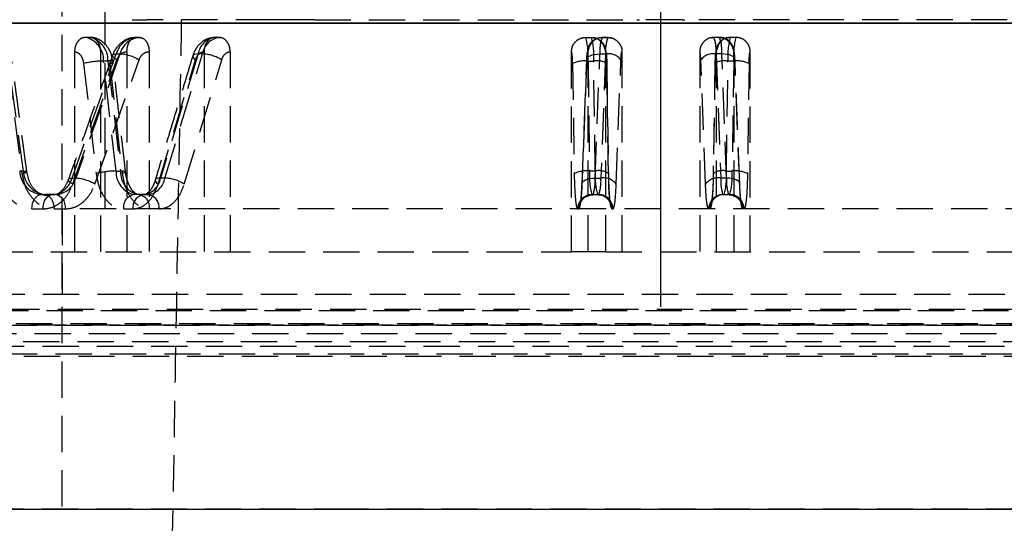
# Model space of a CAD drawing. Units: millimetres. Extents: x 172 to 985, y 374 to 1379.
# Drawn here: x 355 to 390, y 1215 to 1233 of the extents above; entities that cross this region are included whole.
import ezdxf

# ---------------------------------------------------------------- set-up
doc = ezdxf.new("R2010")
doc.units = ezdxf.units.MM
doc.linetypes.add('CENTERX2', pattern=[20.32, 12.7, -2.54, 2.54, -2.54])
doc.linetypes.add('HIDDEN', pattern=[1.905, 1.27, -0.635])
doc.layers.get('0').update_dxf_attribs({"linetype": 'CONTINUOUS'})
doc.styles.add('SLDTEXTSTYLE0', font='TXT', dxfattribs={"width": 0.605})
doc.dimstyles.new('SLDDIMSTYLE0', dxfattribs={"dimtxt": 17.5, "dimasz": 12.5, "dimexe": 0, "dimexo": 0.0625, "dimgap": 4.375, "dimtad": 2, "dimrnd": 1e-09, "dimzin": 12, "dimdsep": 46, "dimtxsty": 'SLDTEXTSTYLE0', "dimsah": 1, "dimcen": 0.09, "dimadec": 0, "dimazin": 0, "dimtfac": 1, "dimtofl": 0, "dimtmove": 0, "dimatfit": 3, "dimfxl": 1, "dimtolj": 1, "dimtzin": 12, "dimarcsym": 0})

# ---------------------------------------------------------------- blocks, each defined once
blk = doc.blocks.new('*D3')
at = {"color": 7, "linetype": 'Continuous', "transparency": 16777216}
for p, q in [((227.857, 1242.503), (227.857, 1090.349)), ((527.857, 1242.503), (527.857, 1090.349)), ((227.857, 1095.349), (527.857, 1095.349))]:
    blk.add_line(p, q, dxfattribs=at)
for points in [[(227.857, 1095.349), (240.357, 1093.599), (240.357, 1097.099)], [(527.857, 1095.349), (515.357, 1097.099), (515.357, 1093.599)]]:
    blk.add_solid(points, dxfattribs=at)
at = {"color": 7, "linetype": 'Continuous', "transparency": 16777216, "char_height": 17.5, "attachment_point": 1, "style": 'SLDTEXTSTYLE0'}
for s, insert in [('%%c', (348.488, 1117.908)), ('300', (374.346, 1117.908))]:
    blk.add_mtext(s, dxfattribs=dict(at, insert=insert))

msp = doc.modelspace()

# ---------------------------------------------------------------- linework, layer by layer
at = {"color": 7, "linetype": 'CENTERX2', "ltscale": 5}
msp.add_line((377.857, 1146.6), (377.857, 1379.093), dxfattribs=at)
at = {"color": 7, "linetype": 'Continuous'}
for p, q in [((413.357, 1232.727), (342.357, 1232.727)), ((342.357, 1215.727), (413.357, 1215.727))]:
    msp.add_line(p, q, dxfattribs=at)
at = {"color": 7, "linetype": 'HIDDEN'}
for p, q in [((342.357, 1232.727), (366.993, 1232.727)), ((346.882, 1232.727), (408.854, 1232.727)), ((359.357, 1232.848), (359.372, 1232.848)), ((359.372, 1232.848), (359.876, 1232.848)), ((364.256, 1232.848), (359.876, 1232.848)), ((365.316, 1232.848), (364.256, 1232.848)), ((365.736, 1232.848), (365.316, 1232.848)), ((365.736, 1232.848), (377.018, 1232.848)), ((366.993, 1232.727), (413.357, 1232.727)), ((377.018, 1232.848), (377.107, 1232.848)), ((378.607, 1232.848), (377.107, 1232.848)), ((378.607, 1232.848), (378.696, 1232.848)), ((389.978, 1232.848), (378.696, 1232.848)), ((359.494, 1232.227), (359.623, 1232.227)), ((362.404, 1232.227), (362.251, 1232.227)), ((375.799, 1232.227), (375.998, 1232.227)), ((379.914, 1232.227), (379.715, 1232.227)), ((357.258, 1227.304), (358.803, 1231.65)), ((357.344, 1231.727), (357.344, 1224.727)), ((358.932, 1231.65), (357.387, 1227.304)), ((358.259, 1224.727), (358.259, 1231.727)), ((358.803, 1231.65), (358.932, 1231.65)), ((359.176, 1231.727), (359.176, 1224.727)), ((359.952, 1231.727), (359.952, 1224.727)), ((361.665, 1231.65), (360.354, 1227.304)), ((360.506, 1227.304), (361.817, 1231.65)), ((361.817, 1231.65), (361.665, 1231.65)), ((361.875, 1231.727), (361.875, 1224.727)), ((362.79, 1231.727), (362.79, 1224.727)), ((374.73, 1224.727), (374.73, 1231.727)), ((375.301, 1231.727), (375.301, 1224.727)), ((375.56, 1227.304), (375.725, 1231.65)), ((375.725, 1231.65), (375.925, 1231.65)), ((375.925, 1231.65), (375.759, 1227.304)), ((375.926, 1231.727), (375.926, 1224.727)), ((376.497, 1231.727), (376.497, 1224.727)), ((379.216, 1231.727), (379.216, 1224.727)), ((379.787, 1231.727), (379.787, 1224.727)), ((379.988, 1231.65), (379.789, 1231.65)), ((379.789, 1231.65), (379.954, 1227.304)), ((380.154, 1227.304), (379.988, 1231.65)), ((380.412, 1231.727), (380.412, 1224.727)), ((380.983, 1224.727), (380.983, 1231.727)), ((354.985, 1231.314), (355.502, 1227.467)), ((355.554, 1227.553), (355.037, 1231.401)), ((357.28, 1227.093), (358.825, 1231.438)), ((357.659, 1231.314), (358.098, 1227.467)), ((358.056, 1227.093), (359.601, 1231.438)), ((358.798, 1227.553), (358.359, 1231.401)), ((358.511, 1231.401), (358.359, 1231.401)), ((358.511, 1231.401), (358.95, 1227.553)), ((358.574, 1231.314), (359.013, 1227.467)), ((358.69, 1231.369), (358.69, 1231.371)), ((360.266, 1227.093), (361.577, 1231.438)), ((361.181, 1227.093), (362.492, 1231.438)), ((374.77, 1231.314), (374.825, 1227.467)), ((375.099, 1227.093), (375.264, 1231.438)), ((375.308, 1231.401), (375.508, 1231.401)), ((375.308, 1231.401), (375.364, 1227.553)), ((375.563, 1227.553), (375.508, 1231.401)), ((375.966, 1231.314), (375.968, 1231.321)), ((375.966, 1231.314), (376.021, 1227.467)), ((376.295, 1227.093), (376.46, 1231.438)), ((379.419, 1227.093), (379.254, 1231.438)), ((379.748, 1231.314), (379.692, 1227.467)), ((380.151, 1227.553), (380.206, 1231.401)), ((380.405, 1231.401), (380.206, 1231.401)), ((380.405, 1231.401), (380.35, 1227.553)), ((380.615, 1227.093), (380.45, 1231.438)), ((380.944, 1231.314), (380.888, 1227.467)), ((355.554, 1227.553), (355.425, 1227.553)), ((355.674, 1227.533), (355.674, 1227.531)), ((358.798, 1227.553), (358.95, 1227.553)), ((375.563, 1227.553), (375.364, 1227.553)), ((380.151, 1227.553), (380.35, 1227.553)), ((357.13, 1227.253), (357.132, 1227.261)), ((357.258, 1227.304), (357.387, 1227.304)), ((360.506, 1227.304), (360.354, 1227.304)), ((375.099, 1227.093), (375.097, 1227.112)), ((375.56, 1227.304), (375.759, 1227.304)), ((380.154, 1227.304), (379.954, 1227.304)), ((356.696, 1226.727), (356.305, 1226.727)), ((359.767, 1226.727), (359.435, 1226.727)), ((359.767, 1226.727), (359.92, 1226.727)), ((375.444, 1226.727), (375.643, 1226.727)), ((375.685, 1226.727), (375.643, 1226.727)), ((380.028, 1226.727), (380.228, 1226.727)), ((380.27, 1226.727), (380.228, 1226.727)), ((355.852, 1226.227), (356.243, 1226.227)), ((356.628, 1226.227), (357.02, 1226.227)), ((398.807, 1226.227), (356.907, 1226.227)), ((359.054, 1226.227), (359.386, 1226.227)), ((374.946, 1226.227), (374.988, 1226.227)), ((376.142, 1226.227), (376.184, 1226.227)), ((379.572, 1226.227), (379.53, 1226.227)), ((354.614, 1224.727), (374.73, 1224.727)), ((375.301, 1224.727), (374.73, 1224.727)), ((375.926, 1224.727), (375.301, 1224.727)), ((375.926, 1224.727), (397.454, 1224.727)), ((408.945, 1223.227), (346.769, 1223.227)), ((403.354, 1222.66), (352.382, 1222.66)), ((401.843, 1222.71), (353.866, 1222.71)), ((352.857, 1222.16), (402.857, 1222.16)), ((402.758, 1222.165), (352.924, 1222.165)), ((402.283, 1222.212), (353.431, 1222.212)), ((406.347, 1221.571), (349.366, 1221.571)), ((404.838, 1221.86), (350.862, 1221.86)), ((405.115, 1221.418), (350.604, 1221.418)), ((349.857, 1221.071), (405.857, 1221.071)), ((405.571, 1221.148), (350.129, 1221.148)), ((366.993, 1215.727), (342.357, 1215.727)), ((413.357, 1215.727), (366.993, 1215.727))]:
    msp.add_line(p, q, dxfattribs=at)
at = {"color": 7, "linetype": 'HIDDEN', "flags": 128}
for points in [[(358.825, 1231.438), (358.763, 1231.48), (358.717, 1231.519), (358.687, 1231.556), (358.675, 1231.588), (358.681, 1231.614), (358.705, 1231.634), (358.746, 1231.646), (358.803, 1231.65)], [(361.665, 1231.65), (361.596, 1231.646), (361.541, 1231.634), (361.502, 1231.614), (361.481, 1231.588), (361.478, 1231.556), (361.493, 1231.519), (361.527, 1231.48), (361.577, 1231.438)], [(375.264, 1231.438), (375.266, 1231.48), (375.288, 1231.519), (375.327, 1231.556), (375.384, 1231.588), (375.455, 1231.614), (375.537, 1231.634), (375.629, 1231.646), (375.725, 1231.65)], [(380.45, 1231.438), (380.447, 1231.48), (380.426, 1231.519), (380.386, 1231.556), (380.33, 1231.588), (380.259, 1231.614), (380.176, 1231.634), (380.085, 1231.646), (379.988, 1231.65)], [(355.554, 1227.553), (355.61, 1227.552), (355.649, 1227.547), (355.67, 1227.539), (355.674, 1227.533)], [(359.013, 1227.467), (359.068, 1227.484), (359.106, 1227.5), (359.126, 1227.515), (359.127, 1227.528), (359.108, 1227.539), (359.072, 1227.547), (359.019, 1227.552), (358.95, 1227.553)], [(357.28, 1227.093), (357.219, 1227.134), (357.172, 1227.174), (357.142, 1227.211), (357.13, 1227.243), (357.13, 1227.253)], [(357.132, 1227.261), (357.136, 1227.269), (357.16, 1227.288), (357.201, 1227.3), (357.258, 1227.304)], [(360.354, 1227.304), (360.285, 1227.3), (360.23, 1227.288), (360.191, 1227.269), (360.17, 1227.243), (360.167, 1227.211), (360.182, 1227.174), (360.216, 1227.134), (360.266, 1227.093)], [(375.097, 1227.112), (375.101, 1227.134), (375.122, 1227.174), (375.162, 1227.211), (375.218, 1227.243), (375.289, 1227.269), (375.372, 1227.288), (375.463, 1227.3), (375.56, 1227.304)], [(380.615, 1227.093), (380.613, 1227.134), (380.591, 1227.174), (380.552, 1227.211), (380.495, 1227.243), (380.424, 1227.269), (380.342, 1227.288), (380.25, 1227.3), (380.154, 1227.304)], [(355.852, 1226.227), (355.858, 1226.325), (355.877, 1226.418), (355.906, 1226.505), (355.947, 1226.581), (355.996, 1226.643), (356.052, 1226.689), (356.112, 1226.718), (356.175, 1226.727)], [(356.243, 1226.227), (356.249, 1226.325), (356.268, 1226.418), (356.298, 1226.505), (356.338, 1226.581), (356.387, 1226.643), (356.443, 1226.689), (356.504, 1226.718), (356.567, 1226.727)], [(356.696, 1226.727), (356.759, 1226.718), (356.82, 1226.689), (356.876, 1226.643), (356.925, 1226.581), (356.965, 1226.505), (356.995, 1226.418), (357.013, 1226.325), (357.02, 1226.227)]]:
    msp.add_lwpolyline(points, dxfattribs=at)
at = {"color": 7, "linetype": 'HIDDEN'}
for centre, radius, start, end in [((357.549, 1231.435), 0.811, 357.5983, 77.667), ((357.701, 1231.435), 0.811, 357.5983, 77.667), ((359.557, 1231.449), 0.781, 94.6659, 165.0833), ((359.687, 1231.449), 0.781, 94.6659, 165.0833), ((362.355, 1231.535), 0.7, 98.5476, 170.5477), ((362.508, 1231.535), 0.7, 98.5476, 170.5477), ((372.882, 1231.582), 2.434, 355.7309, 15.3739), ((373.081, 1231.582), 2.434, 355.7309, 15.3739), ((377.211, 1231.753), 1.49, 161.4339, 183.9675), ((377.411, 1231.753), 1.49, 161.4339, 183.9675), ((378.303, 1231.753), 1.49, 356.0325, 18.5661), ((378.502, 1231.753), 1.49, 356.0325, 18.5661), ((382.633, 1231.582), 2.434, 164.6261, 184.2691), ((382.832, 1231.582), 2.434, 164.6261, 184.2691), ((358.827, 1230.152), 1.501, 58.9555, 85.9878), ((361.777, 1230.338), 1.312, 56.979, 88.2283), ((376.02, 1231.107), 0.551, 36.9692, 99.9479), ((379.694, 1231.107), 0.551, 80.0521, 143.0308), ((358.39, 1228.289), 3.112, 90.5665, 103.5779), ((358.562, 1231.157), 0.249, 59.1089, 101.6843), ((358.568, 1231.476), 0.162, 272.1909, 318.8121), ((375.195, 1230.389), 1.018, 83.6213, 114.6968), ((375.628, 1230.73), 0.682, 60.1623, 100.1857), ((380.079, 1230.818), 0.596, 77.7181, 123.7432), ((380.518, 1230.389), 1.018, 65.3032, 96.3787), ((356.281, 1227.578), 0.857, 181.6096, 262.9094), ((355.48, 1227.787), 0.321, 274.0131, 307.2366), ((356.411, 1227.578), 0.857, 181.6096, 262.9094), ((358.829, 1224.442), 3.112, 90.5665, 103.5779), ((359.608, 1227.519), 0.811, 177.5955, 257.6788), ((359.761, 1227.519), 0.811, 177.5955, 257.6788), ((375.251, 1226.542), 1.018, 83.6221, 114.6953), ((377.79, 1227.372), 2.433, 175.7276, 195.379), ((377.989, 1227.372), 2.433, 175.7276, 195.379), ((375.69, 1226.971), 0.596, 56.2568, 102.2819), ((380.024, 1226.971), 0.596, 77.7181, 123.7432), ((377.725, 1227.372), 2.433, 344.621, 4.2724), ((377.924, 1227.372), 2.433, 344.621, 4.2724), ((380.463, 1226.542), 1.018, 65.3047, 96.3779), ((356.632, 1227.506), 0.781, 274.6806, 345.0816), ((356.427, 1227.561), 0.87, 294.882, 342.852), ((357.282, 1225.807), 1.501, 58.9558, 85.9878), ((359.663, 1227.42), 0.7, 278.5639, 350.5446), ((359.815, 1227.42), 0.7, 278.5639, 350.5446), ((360.466, 1225.993), 1.312, 56.979, 88.2283), ((374.073, 1227.202), 1.491, 341.4432, 3.9615), ((374.272, 1227.202), 1.491, 341.4432, 3.9615), ((375.854, 1226.762), 0.551, 36.9703, 99.9474), ((379.859, 1226.762), 0.551, 80.0526, 143.0297), ((381.442, 1227.202), 1.491, 176.0385, 198.5568), ((381.641, 1227.202), 1.491, 176.0385, 198.5568), ((356.3, 1226.492), 0.236, 56.5083, 88.8789), ((356.564, 1227.329), 0.602, 270.2203, 292.2714), ((359.504, 1226.279), 0.453, 98.7172, 186.634), ((359.836, 1226.279), 0.453, 98.7176, 186.6358), ((359.519, 1226.279), 0.453, 353.3642, 81.2824), ((359.851, 1226.279), 0.453, 353.3642, 81.2824), ((375.445, 1226.228), 0.499, 90.0958, 180.0955), ((375.487, 1226.228), 0.499, 90.0958, 180.0955), ((375.643, 1226.228), 0.499, 359.9068, 89.9042), ((375.684, 1226.228), 0.499, 359.9045, 89.9042), ((380.029, 1226.228), 0.499, 90.0958, 180.0955), ((380.071, 1226.228), 0.499, 90.0958, 180.0932), ((380.227, 1226.228), 0.499, 359.9045, 89.9042), ((380.269, 1226.228), 0.499, 359.9045, 89.9042), ((356.081, 1226.265), 0.549, 356.0757, 50.4542)]:
    msp.add_arc(centre, radius, start, end, dxfattribs=at)
for points in [[(359.357, 1249.901), (359.357, 1232.848)], [(356.902, 1234.227), (356.902, 1215.227)], [(358.407, 1233.227), (358.407, 1226.227)], [(361.079, 1232.848), (359.857, 1162.848)], [(357.874, 1232.227), (357.722, 1232.227)], [(359.558, 1232.227), (359.494, 1232.227)], [(359.623, 1232.227), (359.558, 1232.227)], [(375.228, 1232.227), (375.427, 1232.227)], [(375.899, 1232.227), (375.799, 1232.227)], [(375.998, 1232.227), (375.899, 1232.227)], [(380.286, 1232.227), (380.137, 1232.202)], [(380.486, 1232.227), (380.286, 1232.227)], [(362.485, 1232.218), (362.32, 1232.219)], [(375.556, 1232.205), (375.518, 1232.219)], [(376.13, 1232.21), (375.988, 1232.219)], [(379.726, 1232.219), (379.584, 1232.21)], [(358.677, 1231.606), (357.132, 1227.261)], [(361.479, 1231.583), (360.168, 1227.238)], [(355.674, 1227.533), (355.157, 1231.381)], [(359.129, 1227.523), (358.69, 1231.371)], [(375.263, 1231.457), (375.097, 1227.112)], [(376.023, 1227.474), (375.968, 1231.321)], [(379.746, 1231.321), (379.691, 1227.474)], [(380.616, 1227.112), (380.451, 1231.457)], [(379.693, 1227.727), (379.689, 1227.479)], [(356.907, 1226.227), (356.907, 1223.227)]]:
    msp.add_open_spline(points, degree=1, dxfattribs=at)
for points, knots in [([(357.722, 1232.227), (357.679, 1232.222), (357.594, 1232.211), (357.481, 1232.124), (357.396, 1231.997), (357.351, 1231.857), (357.346, 1231.764), (357.344, 1231.727)], [0, 0, 0, 0, 0.214666, 0.429332, 0.644016, 0.858718, 1, 1, 1, 1]), ([(358.259, 1231.727), (358.255, 1231.783), (358.246, 1231.896), (358.18, 1232.046), (358.082, 1232.159), (357.974, 1232.219), (357.902, 1232.225), (357.874, 1232.227)], [0, 0, 0, 0, 0.214677, 0.429356, 0.644055, 0.858754, 1, 1, 1, 1]), ([(359.176, 1231.727), (359.179, 1231.783), (359.186, 1231.896), (359.24, 1232.046), (359.321, 1232.159), (359.41, 1232.219), (359.47, 1232.225), (359.494, 1232.227)], [0, 0, 0, 0, 0.214665, 0.429334, 0.644037, 0.85874, 1, 1, 1, 1]), ([(359.623, 1232.227), (359.66, 1232.222), (359.733, 1232.211), (359.832, 1232.124), (359.907, 1231.997), (359.947, 1231.857), (359.951, 1231.764), (359.952, 1231.727)], [0, 0, 0, 0, 0.214648, 0.429295, 0.643971, 0.858679, 1, 1, 1, 1]), ([(362.251, 1232.227), (362.209, 1232.222), (362.123, 1232.211), (362.011, 1232.124), (361.926, 1231.997), (361.881, 1231.857), (361.877, 1231.764), (361.875, 1231.727)], [0, 0, 0, 0, 0.214648, 0.429295, 0.643971, 0.858679, 1, 1, 1, 1]), ([(362.79, 1231.727), (362.785, 1231.783), (362.777, 1231.896), (362.71, 1232.046), (362.611, 1232.159), (362.503, 1232.219), (362.432, 1232.225), (362.404, 1232.227)], [0, 0, 0, 0, 0.21468, 0.42936, 0.644063, 0.858765, 1, 1, 1, 1]), ([(374.73, 1231.727), (374.736, 1231.783), (374.747, 1231.896), (374.832, 1232.046), (374.959, 1232.159), (375.099, 1232.219), (375.191, 1232.225), (375.228, 1232.227)], [0, 0, 0, 0, 0.214677, 0.429356, 0.644055, 0.858754, 1, 1, 1, 1]), ([(375.301, 1231.727), (375.307, 1231.783), (375.318, 1231.896), (375.404, 1232.046), (375.53, 1232.159), (375.67, 1232.219), (375.762, 1232.225), (375.799, 1232.227)], [0, 0, 0, 0, 0.21468, 0.42936, 0.644063, 0.858765, 1, 1, 1, 1]), ([(375.427, 1232.227), (375.483, 1232.222), (375.596, 1232.211), (375.745, 1232.124), (375.858, 1231.997), (375.918, 1231.857), (375.924, 1231.764), (375.926, 1231.727)], [0, 0, 0, 0, 0.214666, 0.429332, 0.644016, 0.858718, 1, 1, 1, 1]), ([(375.998, 1232.227), (376.055, 1232.222), (376.167, 1232.211), (376.316, 1232.124), (376.429, 1231.997), (376.489, 1231.857), (376.495, 1231.764), (376.497, 1231.727)], [0, 0, 0, 0, 0.214648, 0.429295, 0.643971, 0.858679, 1, 1, 1, 1]), ([(379.715, 1232.227), (379.659, 1232.222), (379.547, 1232.211), (379.398, 1232.124), (379.285, 1231.997), (379.225, 1231.857), (379.219, 1231.764), (379.216, 1231.727)], [0, 0, 0, 0, 0.214648, 0.429295, 0.643971, 0.858679, 1, 1, 1, 1]), ([(380.412, 1231.727), (380.407, 1231.783), (380.396, 1231.896), (380.31, 1232.046), (380.184, 1232.159), (380.044, 1232.219), (379.951, 1232.225), (379.914, 1232.227)], [0, 0, 0, 0, 0.21468, 0.42936, 0.644063, 0.858765, 1, 1, 1, 1]), ([(380.983, 1231.727), (380.978, 1231.783), (380.967, 1231.896), (380.881, 1232.046), (380.755, 1232.159), (380.615, 1232.219), (380.522, 1232.225), (380.486, 1232.227)], [0, 0, 0, 0, 0.214677, 0.429356, 0.644055, 0.858754, 1, 1, 1, 1]), ([(358.675, 1231.367), (358.666, 1231.456), (358.652, 1231.598), (358.56, 1231.801), (358.436, 1231.985), (358.235, 1232.143), (358.035, 1232.229), (357.911, 1232.218), (357.876, 1232.214)], [0, 0, 0, 0, 0.196268, 0.314798, 0.509361, 0.709189, 0.916856, 1, 1, 1, 1]), ([(359.485, 1232.213), (359.424, 1232.214), (359.26, 1232.215), (359.012, 1232.088), (358.816, 1231.885), (358.709, 1231.712), (358.686, 1231.62), (358.682, 1231.603)], [0, 0, 0, 0, 0.170813, 0.45663, 0.744725, 0.953436, 1, 1, 1, 1]), ([(362.167, 1232.219), (362.085, 1232.2), (361.921, 1232.163), (361.717, 1232.008), (361.563, 1231.81), (361.506, 1231.657), (361.479, 1231.583)], [0, 0, 0, 0, 0.258816, 0.519461, 0.769474, 1, 1, 1, 1]), ([(375.789, 1232.219), (375.751, 1232.215), (375.673, 1232.208), (375.567, 1232.161), (375.474, 1232.09), (375.375, 1231.964), (375.299, 1231.766), (375.278, 1231.579), (375.268, 1231.485)], [0, 0, 0, 0, 0.105925, 0.218136, 0.337406, 0.463424, 0.729541, 1, 1, 1, 1]), ([(375.963, 1231.333), (375.96, 1231.417), (375.953, 1231.596), (375.901, 1231.861), (375.801, 1232.061), (375.7, 1232.134), (375.669, 1232.157)], [0, 0, 0, 0, 0.250838, 0.534058, 0.855966, 1, 1, 1, 1]), ([(380.195, 1232.219), (380.162, 1232.211), (380.093, 1232.193), (379.971, 1232.12), (379.856, 1231.965), (379.793, 1231.733), (379.762, 1231.509), (379.755, 1231.391), (379.751, 1231.333)], [0, 0, 0, 0, 0.091926, 0.195465, 0.437479, 0.716059, 0.860275, 1, 1, 1, 1]), ([(380.01, 1232.137), (379.998, 1232.131), (379.936, 1232.099), (379.857, 1231.995), (379.796, 1231.857), (379.79, 1231.764), (379.787, 1231.727)], [0, 0, 0, 0, 0.083509, 0.42829, 0.773101, 1, 1, 1, 1]), ([(380.446, 1231.485), (380.433, 1231.628), (380.415, 1231.816), (380.297, 1232.018), (380.2, 1232.119), (380.074, 1232.196), (379.975, 1232.211), (379.925, 1232.219)], [0, 0, 0, 0, 0.425731, 0.556472, 0.698479, 0.848374, 1, 1, 1, 1]), ([(357.344, 1231.727), (357.382, 1231.721), (357.456, 1231.708), (357.555, 1231.614), (357.629, 1231.48), (357.649, 1231.368), (357.659, 1231.314)], [0, 0, 0, 0, 0.249983, 0.500146, 0.757712, 1, 1, 1, 1]), ([(358.825, 1231.438), (358.843, 1231.48), (358.879, 1231.564), (358.965, 1231.656), (359.066, 1231.718), (359.139, 1231.724), (359.176, 1231.727)], [0, 0, 0, 0, 0.249907, 0.499935, 0.748512, 1, 1, 1, 1]), ([(359.601, 1231.438), (359.619, 1231.48), (359.655, 1231.564), (359.742, 1231.656), (359.842, 1231.718), (359.915, 1231.724), (359.952, 1231.727)], [0, 0, 0, 0, 0.249907, 0.499935, 0.748512, 1, 1, 1, 1]), ([(361.577, 1231.438), (361.592, 1231.48), (361.623, 1231.564), (361.696, 1231.656), (361.781, 1231.718), (361.843, 1231.724), (361.875, 1231.727)], [0, 0, 0, 0, 0.249907, 0.499935, 0.748512, 1, 1, 1, 1]), ([(362.492, 1231.438), (362.507, 1231.48), (362.538, 1231.564), (362.611, 1231.656), (362.696, 1231.718), (362.758, 1231.724), (362.79, 1231.727)], [0, 0, 0, 0, 0.249907, 0.499935, 0.748512, 1, 1, 1, 1]), ([(374.77, 1231.314), (374.769, 1231.368), (374.766, 1231.48), (374.757, 1231.614), (374.744, 1231.708), (374.735, 1231.721), (374.73, 1231.727)], [0, 0, 0, 0, 0.242288, 0.499854, 0.750017, 1, 1, 1, 1]), ([(375.264, 1231.438), (375.266, 1231.48), (375.27, 1231.564), (375.279, 1231.656), (375.29, 1231.718), (375.297, 1231.724), (375.301, 1231.727)], [0, 0, 0, 0, 0.249907, 0.499935, 0.748512, 1, 1, 1, 1]), ([(375.926, 1231.727), (375.931, 1231.721), (375.94, 1231.708), (375.953, 1231.614), (375.962, 1231.48), (375.965, 1231.368), (375.966, 1231.314)], [0, 0, 0, 0, 0.249983, 0.500146, 0.757712, 1, 1, 1, 1]), ([(376.46, 1231.438), (376.462, 1231.48), (376.466, 1231.564), (376.475, 1231.656), (376.486, 1231.718), (376.493, 1231.724), (376.497, 1231.727)], [0, 0, 0, 0, 0.249907, 0.499935, 0.748512, 1, 1, 1, 1]), ([(379.254, 1231.438), (379.252, 1231.48), (379.248, 1231.564), (379.239, 1231.656), (379.228, 1231.718), (379.22, 1231.724), (379.216, 1231.727)], [0, 0, 0, 0, 0.249907, 0.499935, 0.748512, 1, 1, 1, 1]), ([(379.787, 1231.727), (379.783, 1231.721), (379.773, 1231.708), (379.761, 1231.614), (379.752, 1231.48), (379.749, 1231.368), (379.748, 1231.314)], [0, 0, 0, 0, 0.249983, 0.500146, 0.757712, 1, 1, 1, 1]), ([(380.45, 1231.438), (380.448, 1231.48), (380.444, 1231.564), (380.435, 1231.656), (380.424, 1231.718), (380.416, 1231.724), (380.412, 1231.727)], [0, 0, 0, 0, 0.249907, 0.499935, 0.748512, 1, 1, 1, 1]), ([(380.944, 1231.314), (380.945, 1231.368), (380.948, 1231.48), (380.957, 1231.614), (380.969, 1231.708), (380.979, 1231.721), (380.983, 1231.727)], [0, 0, 0, 0, 0.242288, 0.499854, 0.750017, 1, 1, 1, 1]), ([(354.726, 1227.467), (354.761, 1227.303), (354.833, 1226.965), (355.102, 1226.556), (355.457, 1226.278), (355.723, 1226.244), (355.852, 1226.227)], [0, 0, 0, 0, 0.242227, 0.5, 0.757773, 1, 1, 1, 1]), ([(355.502, 1227.467), (355.537, 1227.303), (355.609, 1226.965), (355.879, 1226.556), (356.233, 1226.278), (356.499, 1226.244), (356.628, 1226.227)], [0, 0, 0, 0, 0.242227, 0.5, 0.757773, 1, 1, 1, 1]), ([(356.429, 1226.689), (356.344, 1226.695), (356.173, 1226.709), (355.94, 1226.887), (355.754, 1227.164), (355.701, 1227.408), (355.674, 1227.531)], [0, 0, 0, 0, 0.242505, 0.489528, 0.741797, 1, 1, 1, 1]), ([(358.098, 1227.467), (358.128, 1227.303), (358.189, 1226.965), (358.418, 1226.556), (358.718, 1226.278), (358.944, 1226.244), (359.054, 1226.227)], [0, 0, 0, 0, 0.242227, 0.5, 0.757773, 1, 1, 1, 1]), ([(359.013, 1227.467), (359.043, 1227.303), (359.104, 1226.965), (359.333, 1226.556), (359.633, 1226.278), (359.859, 1226.244), (359.969, 1226.227)], [0, 0, 0, 0, 0.242227, 0.5, 0.757773, 1, 1, 1, 1]), ([(359.589, 1226.729), (359.585, 1226.729), (359.553, 1226.722), (359.496, 1226.744), (359.356, 1226.873), (359.253, 1227.048), (359.182, 1227.241), (359.14, 1227.4), (359.134, 1227.501), (359.132, 1227.524)], [0, 0, 0, 0, 0.031626, 0.309849, 0.515648, 0.678139, 0.810408, 0.955806, 1, 1, 1, 1]), ([(374.825, 1227.467), (374.829, 1227.303), (374.837, 1226.965), (374.866, 1226.556), (374.903, 1226.278), (374.932, 1226.244), (374.946, 1226.227)], [0, 0, 0, 0, 0.242227, 0.5, 0.757773, 1, 1, 1, 1]), ([(375.665, 1226.72), (375.68, 1226.721), (375.759, 1226.728), (375.885, 1226.672), (375.998, 1226.582), (376.057, 1226.5), (376.085, 1226.442), (376.094, 1226.411), (376.085, 1226.442), (376.069, 1226.553), (376.052, 1226.731), (376.038, 1226.958), (376.025, 1227.282), (376.022, 1227.555), (376.021, 1227.727)], [0, 0, 0, 0, 0.017714, 0.09337, 0.154983, 0.195915, 0.233083, 0.280004, 0.360651, 0.469757, 0.583827, 0.687083, 0.803341, 1, 1, 1, 1]), ([(376.021, 1227.467), (376.025, 1227.303), (376.033, 1226.965), (376.062, 1226.556), (376.099, 1226.278), (376.128, 1226.244), (376.142, 1226.227)], [0, 0, 0, 0, 0.242227, 0.5, 0.757773, 1, 1, 1, 1]), ([(379.692, 1227.467), (379.689, 1227.303), (379.681, 1226.965), (379.652, 1226.556), (379.614, 1226.278), (379.586, 1226.244), (379.572, 1226.227)], [0, 0, 0, 0, 0.242227, 0.5, 0.757773, 1, 1, 1, 1]), ([(379.689, 1227.479), (379.688, 1227.376), (379.686, 1227.207), (379.676, 1226.966), (379.663, 1226.756), (379.647, 1226.577), (379.632, 1226.465), (379.622, 1226.417), (379.622, 1226.422), (379.637, 1226.462), (379.667, 1226.516), (379.719, 1226.583), (379.811, 1226.66), (379.934, 1226.72), (380.027, 1226.719), (380.065, 1226.719)], [0, 0, 0, 0, 0.129262, 0.214269, 0.343971, 0.460866, 0.56562, 0.649678, 0.710021, 0.752087, 0.787414, 0.826724, 0.879612, 0.950553, 1, 1, 1, 1]), ([(380.888, 1227.467), (380.885, 1227.303), (380.877, 1226.965), (380.848, 1226.556), (380.81, 1226.278), (380.782, 1226.244), (380.768, 1226.227)], [0, 0, 0, 0, 0.242227, 0.5, 0.757773, 1, 1, 1, 1]), ([(356.243, 1226.227), (356.349, 1226.238), (356.566, 1226.261), (356.865, 1226.446), (357.12, 1226.724), (357.227, 1226.972), (357.28, 1227.093)], [0, 0, 0, 0, 0.244904, 0.5, 0.755096, 1, 1, 1, 1]), ([(357.13, 1227.253), (357.078, 1227.14), (356.976, 1226.918), (356.844, 1226.817), (356.78, 1226.767)], [0, 0, 0, 0, 0.512384, 1, 1, 1, 1]), ([(357.02, 1226.227), (357.126, 1226.238), (357.342, 1226.261), (357.642, 1226.446), (357.896, 1226.724), (358.004, 1226.972), (358.056, 1227.093)], [0, 0, 0, 0, 0.244904, 0.5, 0.755096, 1, 1, 1, 1]), ([(359.386, 1226.227), (359.476, 1226.238), (359.659, 1226.261), (359.914, 1226.446), (360.13, 1226.724), (360.221, 1226.972), (360.266, 1227.093)], [0, 0, 0, 0, 0.244904, 0.5, 0.755096, 1, 1, 1, 1]), ([(360.167, 1227.238), (360.165, 1227.23), (360.144, 1227.152), (360.087, 1227.023), (359.996, 1226.875), (359.9, 1226.778), (359.817, 1226.731), (359.786, 1226.73), (359.769, 1226.729)], [0, 0, 0, 0, 0.020491, 0.203091, 0.383184, 0.569348, 0.77122, 1, 1, 1, 1]), ([(360.301, 1226.227), (360.391, 1226.238), (360.574, 1226.261), (360.829, 1226.446), (361.045, 1226.724), (361.136, 1226.972), (361.181, 1227.093)], [0, 0, 0, 0, 0.244904, 0.5, 0.755096, 1, 1, 1, 1]), ([(374.988, 1226.227), (374.999, 1226.238), (375.022, 1226.261), (375.054, 1226.446), (375.081, 1226.724), (375.093, 1226.972), (375.099, 1227.093)], [0, 0, 0, 0, 0.244904, 0.5, 0.755096, 1, 1, 1, 1]), ([(375.096, 1227.089), (375.095, 1227.059), (375.09, 1226.936), (375.079, 1226.756), (375.063, 1226.577), (375.048, 1226.465), (375.038, 1226.417), (375.038, 1226.422), (375.053, 1226.462), (375.083, 1226.516), (375.135, 1226.583), (375.227, 1226.66), (375.35, 1226.72), (375.443, 1226.719), (375.481, 1226.719)], [0, 0, 0, 0, 0.051318, 0.207919, 0.349056, 0.475534, 0.577025, 0.649883, 0.700673, 0.743326, 0.790788, 0.854645, 0.940298, 1, 1, 1, 1]), ([(376.184, 1226.227), (376.195, 1226.238), (376.218, 1226.261), (376.25, 1226.446), (376.277, 1226.724), (376.289, 1226.972), (376.295, 1227.093)], [0, 0, 0, 0, 0.244904, 0.5, 0.755096, 1, 1, 1, 1]), ([(379.53, 1226.227), (379.519, 1226.238), (379.496, 1226.261), (379.463, 1226.446), (379.436, 1226.724), (379.425, 1226.972), (379.419, 1227.093)], [0, 0, 0, 0, 0.244904, 0.5, 0.755096, 1, 1, 1, 1]), ([(380.25, 1226.72), (380.265, 1226.721), (380.343, 1226.728), (380.469, 1226.672), (380.583, 1226.582), (380.641, 1226.5), (380.669, 1226.442), (380.678, 1226.411), (380.669, 1226.442), (380.653, 1226.552), (380.637, 1226.732), (380.624, 1226.924), (380.619, 1227.061), (380.617, 1227.116)], [0, 0, 0, 0, 0.023109, 0.12311, 0.20455, 0.258654, 0.307783, 0.369803, 0.476403, 0.620619, 0.771397, 0.90788, 1, 1, 1, 1]), ([(380.726, 1226.227), (380.715, 1226.238), (380.692, 1226.261), (380.659, 1226.446), (380.632, 1226.724), (380.621, 1226.972), (380.615, 1227.093)], [0, 0, 0, 0, 0.244904, 0.5, 0.755096, 1, 1, 1, 1])]:
    msp.add_open_spline(points, degree=3, knots=knots, dxfattribs=at)

# ---------------------------------------------------------------- dimensions: what is measured, and where the dimension line sits
at = {"color": 7, "linetype": 'Continuous'}
dim = msp.add_linear_dim(base=(527.857, 1095.349), p1=(227.857, 1245.003), p2=(527.857, 1245.003), text='%%c<>', dimstyle='SLDDIMSTYLE0', dxfattribs=at)
dim.commit()
dim.dimension.update_dxf_attribs({"geometry": '*D3', "text_midpoint": (377.857, 1095.349), "dimtype": 160})

doc.saveas('drawing.dxf')
